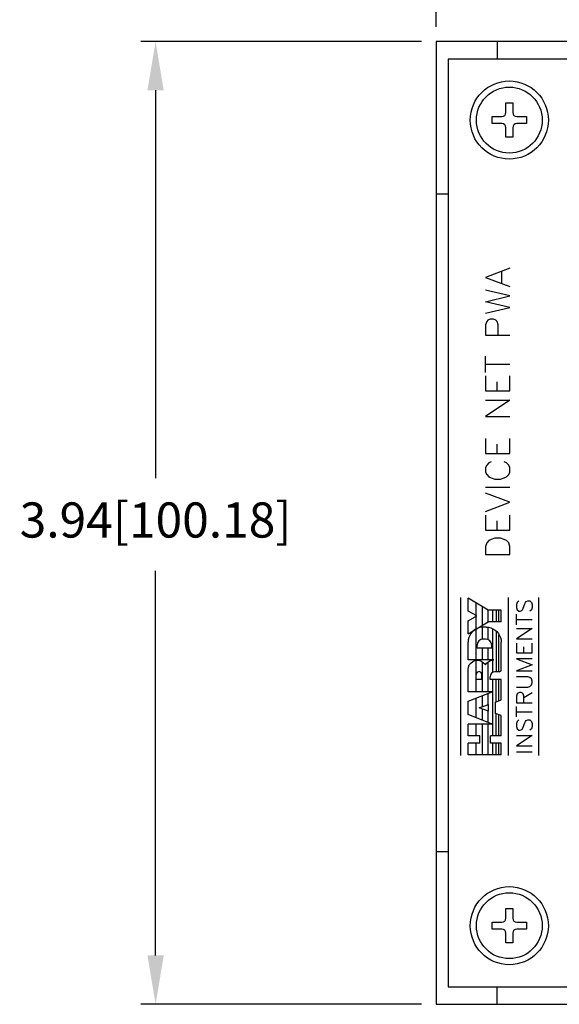
# Model space of a CAD drawing. Extents: x 6.8 to 61.2, y 7.9 to 39.6.
# Drawn here: x 9.7 to 11.9, y 31.8 to 35.8 of the extents above; entities that cross this region are included whole.
import ezdxf

# ---------------------------------------------------------------- set-up
doc = ezdxf.new("R2010")
doc.units = 0
doc.header["$LTSCALE"] = 0.25
doc.header["$MEASUREMENT"] = 0
doc.layers.get('0').update_dxf_attribs({"linetype": 'CONTINUOUS'})
doc.layers.get('DEFPOINTS').update_dxf_attribs({"linetype": 'CONTINUOUS'})
for name, color, linetype in [('0535-0470-01', 7, 'CONTINUOUS'), ('0535-0479-XX', 1, 'CONTINUOUS'), ('DIM', 7, 'CONTINUOUS'), ('PWB_MTG_HARDWARE', 1, 'CONTINUOUS')]:
    doc.layers.add(name, color=color, linetype=linetype)
doc.styles.add('ROMANS', font='ROMANS.SHX')
doc.dimstyles.new('ANSI2', dxfattribs={"dimscale": 0.8, "dimtxt": 0.18, "dimasz": 0.25, "dimexe": 0.075, "dimexo": 0.075, "dimgap": 0.1, "dimtad": 0, "dimtih": 1, "dimtoh": 1, "dimzin": 4, "dimdsep": 46, "dimtxsty": 'ROMANS', "dimcen": 0.1, "dimclrd": 1, "dimclre": 1, "dimadec": 0, "dimazin": 0, "dimtfac": 1, "dimtofl": 0, "dimtmove": 0, "dimatfit": 1, "dimfxl": 0, "dimtzin": 0, "dimarcsym": 0})

# ---------------------------------------------------------------- blocks, each defined once
blk = doc.blocks.new('*D73')
at = {"color": 1, "linetype": 'ByBlock'}
for p, q in [((10.3515, 18.5069), (10.3515, 19.3095)), ((18.9515, 18.5069), (18.9515, 19.3095)), ((10.5515, 19.2495), (13.9699, 19.2495)), ((18.7515, 19.2495), (15.5082, 19.2495))]:
    blk.add_line(p, q, dxfattribs=at)
for points in [[(10.5515, 19.2829), (10.5515, 19.2162), (10.3515, 19.2495)], [(18.7515, 19.2829), (18.7515, 19.2162), (18.9515, 19.2495)]]:
    blk.add_solid(points, dxfattribs=at)
at = {"layer": 'DEFPOINTS', "color": 0, "linetype": 'ByBlock'}
for p in [(10.3515, 19.2495), (10.3515, 18.4469), (18.9515, 18.4469)]:
    blk.add_point(p, dxfattribs=at)
at = {"color": 0, "linetype": 'ByBlock', "insert": (14.7391, 19.2495), "char_height": 0.144, "attachment_point": 5, "style": 'ROMANS'}
blk.add_mtext('8.60[218.44]', dxfattribs=at)
blk = doc.blocks.new('*D74')
at = {"color": 1, "linetype": 'ByBlock'}
for p, q in [((10.2915, 18.4469), (9.1416, 18.4469)), ((9.2016, 18.2469), (9.2016, 16.6578)), ((9.2016, 14.7029), (9.2016, 16.2784)), ((10.2915, 14.5029), (9.1416, 14.5029))]:
    blk.add_line(p, q, dxfattribs=at)
for points in [[(9.1683, 18.2469), (9.235, 18.2469), (9.2016, 18.4469)], [(9.1683, 14.7029), (9.235, 14.7029), (9.2016, 14.5029)]]:
    blk.add_solid(points, dxfattribs=at)
at = {"layer": 'DEFPOINTS', "color": 0, "linetype": 'ByBlock'}
for p in [(10.3515, 18.4469), (9.2016, 14.5029), (10.3515, 14.5029)]:
    blk.add_point(p, dxfattribs=at)
at = {"color": 0, "linetype": 'ByBlock', "insert": (9.2016, 16.4681), "char_height": 0.144, "attachment_point": 5, "style": 'ROMANS'}
blk.add_mtext('3.94[100.18]', dxfattribs=at)
blk = doc.blocks.new('CSEM6TOP')
at = {"layer": 'PWB_MTG_HARDWARE'}
blk.add_lwpolyline([(-0.0704, 0.01408), (-0.030976, 0.01408, 0.41421356), (-0.01408, 0.030976), (-0.01408, 0.0704), (0.01408, 0.0704), (0.01408, 0.030976, 0.41421356), (0.030976, 0.01408), (0.0704, 0.01408), (0.0704, -0.01408), (0.030976, -0.01408, 0.41421356), (0.01408, -0.030976), (0.01408, -0.0704), (-0.01408, -0.0704), (-0.01408, -0.030976, 0.41421356), (-0.030976, -0.01408), (-0.0704, -0.01408)], format="xyb", close=True, dxfattribs=at)
for radius in [0.16, 0.135]:
    blk.add_circle((0, 0), radius, dxfattribs=at)

msp = doc.modelspace()

# ---------------------------------------------------------------- linework, layer by layer
for p, q in [((11.6866, 35.7265), (11.6866, 35.6545)), ((11.4866, 35.1015), (11.4366, 35.1015)), ((11.4866, 32.4075), (11.4366, 32.4075)), ((11.6866, 31.7825), (11.6866, 31.8545))]:
    msp.add_line(p, q)
for points in [[(17.0366, 31.7825), (20.0366, 31.7825), (20.0366, 35.7265), (11.4366, 35.7265), (11.4366, 31.7825)], [(11.4366, 31.7825), (12.1866, 31.7825)]]:
    msp.add_lwpolyline(points)
at = {"layer": '0535-0470-01', "linetype": 'Continuous'}
for p, q in [((19.9866, 35.6545), (11.4866, 35.6545)), ((11.4866, 35.6545), (11.4866, 31.8545)), ((11.4866, 31.8545), (12.1866, 31.8545))]:
    msp.add_line(p, q, dxfattribs=at)
at = {"layer": '0535-0470-01', "color": 1, "linetype": 'Continuous'}
for p, q in [((11.7388, 34.7982), (11.6391, 34.7602)), ((11.7056, 34.7365), (11.7056, 34.784)), ((11.6391, 34.7602), (11.7388, 34.7222)), ((11.7388, 34.6842), (11.6391, 34.708)), ((11.6391, 34.6605), (11.7388, 34.6842)), ((11.7388, 34.6367), (11.6391, 34.6605)), ((11.6391, 34.613), (11.7388, 34.6367)), ((11.6438, 34.5797), (11.6391, 34.5655)), ((11.6391, 34.5655), (11.6391, 34.5227)), ((11.6486, 34.5845), (11.6438, 34.5797)), ((11.6581, 34.5892), (11.6486, 34.5845)), ((11.6723, 34.5892), (11.6581, 34.5892)), ((11.6818, 34.5845), (11.6723, 34.5892)), ((11.6866, 34.5797), (11.6818, 34.5845)), ((11.6913, 34.5655), (11.6866, 34.5797)), ((11.6913, 34.5227), (11.6913, 34.5655)), ((11.6391, 34.5227), (11.7388, 34.5227)), ((11.6391, 34.3707), (11.6391, 34.4372)), ((11.6391, 34.404), (11.7388, 34.404)), ((11.6391, 34.3565), (11.6391, 34.2947)), ((11.6866, 34.2947), (11.6866, 34.3327)), ((11.7388, 34.2947), (11.7388, 34.3565)), ((11.6391, 34.2947), (11.7388, 34.2947)), ((11.6391, 34.2567), (11.7388, 34.2567)), ((11.7388, 34.2567), (11.6391, 34.1902)), ((11.6391, 34.1902), (11.7388, 34.1902)), ((11.6391, 34.1), (11.6391, 34.0382)), ((11.7388, 34.0382), (11.7388, 34.1)), ((11.6866, 34.0382), (11.6866, 34.0762)), ((11.6391, 34.0382), (11.7388, 34.0382)), ((11.6533, 34.0002), (11.6438, 33.9907)), ((11.6628, 34.005), (11.6533, 34.0002)), ((11.7246, 34.0002), (11.7151, 34.005)), ((11.7341, 33.9907), (11.7246, 34.0002)), ((11.6438, 33.9907), (11.6391, 33.9812)), ((11.6391, 33.9812), (11.6391, 33.9622)), ((11.6391, 33.9622), (11.6438, 33.9527)), ((11.7388, 33.9812), (11.7341, 33.9907)), ((11.7341, 33.9527), (11.7388, 33.9622)), ((11.7388, 33.9622), (11.7388, 33.9812)), ((11.6438, 33.9527), (11.6533, 33.9432)), ((11.6533, 33.9432), (11.6628, 33.9385)), ((11.6628, 33.9385), (11.6771, 33.9337)), ((11.6771, 33.9337), (11.7008, 33.9337)), ((11.7008, 33.9337), (11.7151, 33.9385)), ((11.7151, 33.9385), (11.7246, 33.9432)), ((11.7246, 33.9432), (11.7341, 33.9527)), ((11.6391, 33.9005), (11.7388, 33.9005)), ((11.7388, 33.8387), (11.6391, 33.8767)), ((11.6391, 33.8007), (11.7388, 33.8387)), ((11.6391, 33.7865), (11.6391, 33.7247)), ((11.6866, 33.7247), (11.6866, 33.7627)), ((11.7388, 33.7247), (11.7388, 33.7865)), ((11.6391, 33.7247), (11.7388, 33.7247)), ((11.6533, 33.682), (11.6438, 33.6725)), ((11.6628, 33.6867), (11.6533, 33.682)), ((11.6771, 33.6915), (11.6628, 33.6867)), ((11.7008, 33.6915), (11.6771, 33.6915)), ((11.7151, 33.6867), (11.7008, 33.6915)), ((11.7246, 33.682), (11.7151, 33.6867)), ((11.7341, 33.6725), (11.7246, 33.682)), ((11.6438, 33.6725), (11.6391, 33.6582)), ((11.6391, 33.6582), (11.6391, 33.625)), ((11.7388, 33.6582), (11.7341, 33.6725)), ((11.7388, 33.625), (11.7388, 33.6582)), ((11.6391, 33.625), (11.7388, 33.625)), ((11.5376, 32.8015), (11.5376, 33.4485)), ((11.6506, 33.3975), (11.5676, 33.4455)), ((11.5676, 33.3935), (11.5676, 33.4455)), ((11.7336, 32.8015), (11.7336, 33.4485)), ((11.7754, 33.4349), (11.7693, 33.4288)), ((11.8059, 33.4319), (11.812, 33.4349)), ((11.812, 33.4349), (11.8211, 33.4349)), ((11.8211, 33.4349), (11.8272, 33.4288)), ((11.8576, 32.8015), (11.8576, 33.4485)), ((11.6006, 33.1335), (11.6006, 33.4265)), ((11.6266, 33.3355), (11.6266, 33.4115)), ((11.6496, 33.3485), (11.6496, 33.3975)), ((11.7036, 33.3975), (11.6506, 33.3975)), ((11.6686, 33.3485), (11.6686, 33.3975)), ((11.6836, 33.3485), (11.6836, 33.3975)), ((11.6936, 33.3485), (11.6936, 33.3975)), ((11.7036, 33.3485), (11.7036, 33.3975)), ((11.7693, 33.4288), (11.7663, 33.4197)), ((11.7663, 33.4197), (11.7663, 33.4075)), ((11.7663, 33.4075), (11.7693, 33.3984)), ((11.7693, 33.3984), (11.7754, 33.3923)), ((11.7815, 33.3923), (11.7876, 33.3953)), ((11.7876, 33.3953), (11.7907, 33.3984)), ((11.7907, 33.3984), (11.7937, 33.4045)), ((11.7937, 33.4045), (11.7998, 33.4227)), ((11.7998, 33.4227), (11.8028, 33.4288)), ((11.8028, 33.4288), (11.8059, 33.4319)), ((11.8272, 33.3984), (11.8211, 33.3923)), ((11.8272, 33.4288), (11.8303, 33.4197)), ((11.8303, 33.4075), (11.8272, 33.3984)), ((11.8303, 33.4197), (11.8303, 33.4075)), ((11.6036, 33.3735), (11.5676, 33.3935)), ((11.5676, 33.3535), (11.6036, 33.3735)), ((11.7663, 33.3375), (11.7663, 33.3801)), ((11.7663, 33.3588), (11.8303, 33.3588)), ((11.7754, 33.3923), (11.7815, 33.3923)), ((11.5676, 33.3005), (11.5676, 33.3535)), ((11.5676, 33.3005), (11.6086, 33.3245)), ((11.5931, 33.3156), (11.5857, 33.3093)), ((11.6014, 33.3207), (11.5931, 33.3156)), ((11.6104, 33.3244), (11.6014, 33.3207)), ((11.6086, 33.3245), (11.6506, 33.3485)), ((11.6199, 33.3267), (11.6104, 33.3244)), ((11.6296, 33.3275), (11.6199, 33.3267)), ((11.6266, 33.2785), (11.6266, 33.3275)), ((11.6416, 33.3275), (11.6296, 33.3275)), ((11.6416, 33.3275), (11.6512, 33.3267)), ((11.6496, 33.2765), (11.6496, 33.3275)), ((11.7036, 33.3485), (11.6506, 33.3485)), ((11.6512, 33.3267), (11.6607, 33.3244)), ((11.6607, 33.3244), (11.6697, 33.3207)), ((11.6686, 33.1425), (11.6686, 33.3215)), ((11.6697, 33.3207), (11.678, 33.3156)), ((11.678, 33.3156), (11.6854, 33.3093)), ((11.8303, 33.3222), (11.7663, 33.2796)), ((11.7663, 33.3222), (11.8303, 33.3222)), ((11.5683, 33.2751), (11.5676, 33.2655)), ((11.5706, 33.2846), (11.5683, 33.2751)), ((11.5743, 33.2936), (11.5706, 33.2846)), ((11.5794, 33.3019), (11.5743, 33.2936)), ((11.5857, 33.3093), (11.5794, 33.3019)), ((11.62, 33.2765), (11.6119, 33.2711)), ((11.6296, 33.2785), (11.62, 33.2765)), ((11.6396, 33.2785), (11.6296, 33.2785)), ((11.6491, 33.2765), (11.6396, 33.2785)), ((11.6572, 33.2711), (11.6491, 33.2765)), ((11.6836, 33.1445), (11.6836, 33.3105)), ((11.6854, 33.3093), (11.6917, 33.3019)), ((11.6917, 33.3019), (11.6968, 33.2936)), ((11.6936, 33.1445), (11.6936, 33.2965)), ((11.6968, 33.2936), (11.7005, 33.2846)), ((11.7005, 33.2846), (11.7028, 33.2751)), ((11.7028, 33.2751), (11.7036, 33.2655)), ((11.7663, 33.2796), (11.8303, 33.2796)), ((11.5676, 33.1935), (11.5676, 33.2665)), ((11.6065, 33.263), (11.6046, 33.2535)), ((11.6046, 33.2415), (11.6046, 33.2535)), ((11.6646, 33.2415), (11.6046, 33.2415)), ((11.6119, 33.2711), (11.6065, 33.263)), ((11.6266, 33.1935), (11.6266, 33.2415)), ((11.6496, 33.1935), (11.6496, 33.2415)), ((11.6626, 33.263), (11.6572, 33.2711)), ((11.6646, 33.2535), (11.6626, 33.263)), ((11.6646, 33.2415), (11.6646, 33.2535)), ((11.7036, 33.1485), (11.7036, 33.2655)), ((11.7663, 33.2613), (11.7663, 33.2217)), ((11.7968, 33.2217), (11.7968, 33.2461)), ((11.8303, 33.2217), (11.8303, 33.2613)), ((11.6726, 33.1935), (11.5676, 33.1935)), ((11.6643, 33.1925), (11.6726, 33.1935)), ((11.7663, 33.2217), (11.8303, 33.2217)), ((11.7663, 33.1974), (11.8303, 33.173)), ((11.8303, 33.1974), (11.7663, 33.1974)), ((11.5676, 33.1535), (11.5688, 33.1633)), ((11.5676, 33.0625), (11.5676, 33.1535)), ((11.5688, 33.1633), (11.5726, 33.1725)), ((11.5726, 33.1725), (11.5787, 33.1803)), ((11.5787, 33.1803), (11.5866, 33.1864)), ((11.5866, 33.1864), (11.5957, 33.1902)), ((11.5957, 33.1902), (11.6056, 33.1915)), ((11.6056, 33.1915), (11.6154, 33.1902)), ((11.6154, 33.1902), (11.6246, 33.1864)), ((11.6246, 33.1864), (11.6324, 33.1803)), ((11.6266, 33.0625), (11.6266, 33.1855)), ((11.6324, 33.1803), (11.6385, 33.1725)), ((11.6387, 33.1727), (11.6433, 33.1797)), ((11.6433, 33.1797), (11.6493, 33.1855)), ((11.6493, 33.1855), (11.6564, 33.1898)), ((11.6496, 33.0625), (11.6496, 33.1855)), ((11.6564, 33.1898), (11.6643, 33.1925)), ((11.8303, 33.173), (11.7663, 33.1486)), ((11.6041, 33.1419), (11.6006, 33.1335)), ((11.6006, 33.1125), (11.6006, 33.1335)), ((11.6246, 33.1125), (11.6006, 33.1125)), ((11.6006, 33.0625), (11.6006, 33.1125)), ((11.6126, 33.1455), (11.6041, 33.1419)), ((11.621, 33.1419), (11.6126, 33.1455)), ((11.6246, 33.1335), (11.621, 33.1419)), ((11.6246, 33.1125), (11.6246, 33.1335)), ((11.6591, 33.1321), (11.6576, 33.1245)), ((11.6576, 33.1125), (11.6576, 33.1245)), ((11.7036, 33.1125), (11.6576, 33.1125)), ((11.6634, 33.1386), (11.6591, 33.1321)), ((11.6699, 33.1429), (11.6634, 33.1386)), ((11.6686, 32.8815), (11.6686, 33.1125)), ((11.6776, 33.1445), (11.6699, 33.1429)), ((11.6946, 33.1445), (11.6776, 33.1445)), ((11.6826, 33.0215), (11.6826, 33.1125)), ((11.6936, 33.0255), (11.6936, 33.1125)), ((11.6946, 33.1445), (11.7033, 33.1483)), ((11.7036, 33.0295), (11.7036, 33.1125)), ((11.7663, 33.1486), (11.8303, 33.1486)), ((11.812, 33.1243), (11.7663, 33.1243)), ((11.8211, 33.1212), (11.812, 33.1243)), ((11.8272, 33.1151), (11.8211, 33.1212)), ((11.8303, 33.106), (11.8272, 33.1151)), ((11.7663, 33.0816), (11.812, 33.0816)), ((11.812, 33.0816), (11.8211, 33.0847)), ((11.8211, 33.0847), (11.8272, 33.0908)), ((11.8272, 33.0908), (11.8303, 33.0999)), ((11.8303, 33.0999), (11.8303, 33.106)), ((11.6656, 33.0625), (11.5676, 33.0625)), ((11.5676, 33.0245), (11.6666, 33.0625)), ((11.6006, 32.9565), (11.6006, 33.0375)), ((11.6266, 33.0015), (11.6266, 33.0475)), ((11.6496, 33.0085), (11.6496, 33.0545)), ((11.7693, 33.0542), (11.7663, 33.0451)), ((11.7663, 33.0451), (11.7663, 33.0177)), ((11.7724, 33.0572), (11.7693, 33.0542)), ((11.7785, 33.0603), (11.7724, 33.0572)), ((11.7846, 33.0603), (11.7785, 33.0603)), ((11.7907, 33.0572), (11.7846, 33.0603)), ((11.7937, 33.0542), (11.7907, 33.0572)), ((11.7968, 33.0451), (11.7937, 33.0542)), ((11.7968, 33.039), (11.8303, 33.0603)), ((11.7968, 33.0177), (11.7968, 33.0451)), ((11.5676, 32.9695), (11.5676, 33.0245)), ((11.6126, 32.9965), (11.6516, 33.0105)), ((11.6516, 32.9835), (11.6126, 32.9965)), ((11.6266, 32.9465), (11.6266, 32.9915)), ((11.6516, 32.9835), (11.6516, 33.0105)), ((11.6796, 33.0205), (11.7036, 33.0295)), ((11.6796, 32.9735), (11.6796, 33.0205)), ((11.7663, 33.0177), (11.8303, 33.0177)), ((11.7663, 32.9598), (11.7663, 33.0024)), ((11.6666, 32.9305), (11.5676, 32.9695)), ((11.6496, 32.9375), (11.6496, 32.9845)), ((11.7036, 32.9655), (11.6796, 32.9735)), ((11.6826, 32.8815), (11.6826, 32.9725)), ((11.6936, 32.8815), (11.6936, 32.9685)), ((11.7036, 32.8815), (11.7036, 32.9655)), ((11.7663, 32.9811), (11.8303, 32.9811)), ((11.6666, 32.9305), (11.5676, 32.9305)), ((11.5676, 32.8815), (11.5676, 32.9305)), ((11.6006, 32.8815), (11.6006, 32.9305)), ((11.6266, 32.8045), (11.6266, 32.9305)), ((11.6496, 32.8045), (11.6496, 32.9305)), ((11.7693, 32.9415), (11.7663, 32.9324)), ((11.7663, 32.9324), (11.7663, 32.9202)), ((11.7663, 32.9202), (11.7693, 32.9111)), ((11.7754, 32.9476), (11.7693, 32.9415)), ((11.7693, 32.9111), (11.7754, 32.905)), ((11.7876, 32.908), (11.7907, 32.9111)), ((11.7907, 32.9111), (11.7937, 32.9171)), ((11.7937, 32.9171), (11.7998, 32.9354)), ((11.7998, 32.9354), (11.8028, 32.9415)), ((11.8028, 32.9415), (11.8059, 32.9446)), ((11.8059, 32.9446), (11.812, 32.9476)), ((11.812, 32.9476), (11.8211, 32.9476)), ((11.8211, 32.9476), (11.8272, 32.9415)), ((11.8272, 32.9111), (11.8211, 32.905)), ((11.8272, 32.9415), (11.8303, 32.9324)), ((11.8303, 32.9202), (11.8272, 32.9111)), ((11.8303, 32.9324), (11.8303, 32.9202)), ((11.6156, 32.8815), (11.5676, 32.8815)), ((11.6156, 32.8525), (11.6156, 32.8815)), ((11.7036, 32.8815), (11.6596, 32.8815)), ((11.6596, 32.8525), (11.6596, 32.8815)), ((11.7663, 32.8836), (11.8303, 32.8836)), ((11.8303, 32.8836), (11.7663, 32.841)), ((11.7754, 32.905), (11.7815, 32.905)), ((11.7815, 32.905), (11.7876, 32.908)), ((11.6156, 32.8525), (11.5676, 32.8525)), ((11.5676, 32.8045), (11.5676, 32.8525)), ((11.6006, 32.8045), (11.6006, 32.8525)), ((11.7036, 32.8525), (11.6596, 32.8525)), ((11.6686, 32.8045), (11.6686, 32.8525)), ((11.6826, 32.8045), (11.6826, 32.8525)), ((11.6936, 32.8045), (11.6936, 32.8525)), ((11.7036, 32.8045), (11.7036, 32.8525)), ((11.7663, 32.841), (11.8303, 32.841)), ((11.7036, 32.8045), (11.5676, 32.8045)), ((11.7663, 32.8166), (11.8303, 32.8166))]:
    msp.add_line(p, q, dxfattribs=at)

# ---------------------------------------------------------------- block references
at = {"layer": '0535-0479-XX', "rotation": 90}
for p in [(11.7366, 35.4045), (11.7366, 32.1045)]:
    msp.add_blockref('CSEM6TOP', p, dxfattribs=at)

# ---------------------------------------------------------------- dimensions: what is measured, and where the dimension line sits
at = {"layer": 'DIM', "linetype": 'Continuous'}
dim = msp.add_linear_dim(base=(11.4366, 36.5291), p1=(20.0366, 35.7265), p2=(11.4366, 35.7265), dimstyle='ANSI2', dxfattribs=at)
dim.commit()
dim.dimension.update_dxf_attribs({"geometry": '*D73', "text_midpoint": (15.8242, 36.5291), "dimtype": 160, "insert": (1.0851, 17.2795)})
dim = msp.add_linear_dim(base=(10.2867, 31.7825), p1=(11.4366, 35.7265), p2=(11.4366, 31.7825), angle=90, dimstyle='ANSI2', dxfattribs=at)
dim.commit()
dim.dimension.update_dxf_attribs({"geometry": '*D74', "text_midpoint": (10.2867, 33.7477), "dimtype": 160, "insert": (1.0851, 17.2795)})

doc.saveas('drawing.dxf')
